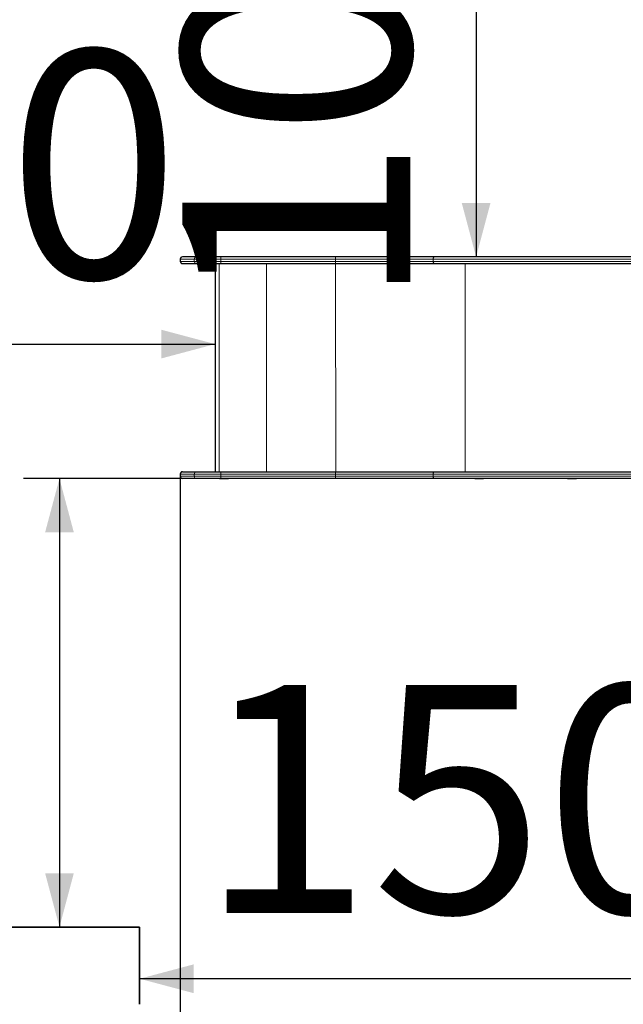
# Model space of a CAD drawing. Units: millimetres. Extents: x 4138 to 13730, y 405 to 11579.
# Drawn here: x 5702 to 7048, y 2925 to 5119 of the extents above; entities that cross this region are included whole.
import ezdxf

# ---------------------------------------------------------------- set-up
doc = ezdxf.new("R2010")
doc.units = ezdxf.units.MM
doc.header["$LTSCALE"] = 40
doc.layers.add('THICK_LINE', color=7, linetype='Continuous', lineweight=25)
doc.styles.add('SLDTEXTSTYLE0', font='TXT', dxfattribs={"width": 0.605})
doc.dimstyles.new('SLDDIMSTYLE2', dxfattribs={"dimtxt": 493.117187, "dimasz": 120, "dimexe": 0, "dimexo": 0.0625, "dimgap": 123.279297, "dimtad": 2, "dimdec": 1, "dimrnd": 1e-09, "dimzin": 12, "dimdsep": 46, "dimtxsty": 'SLDTEXTSTYLE0', "dimsah": 1, "dimcen": 0.09, "dimadec": 0, "dimazin": 3, "dimtfac": 1, "dimtdec": 1, "dimtofl": 0, "dimtmove": 0, "dimatfit": 3, "dimfxl": 0, "dimfrac": 2, "dimtolj": 1, "dimtzin": 12, "dimarcsym": 0})
doc.dimstyles.new('SLDDIMSTYLE3', dxfattribs={"dimtxt": 493.117187, "dimasz": 120, "dimexe": 0, "dimexo": 0.0625, "dimgap": 123.279297, "dimtad": 2, "dimdec": 0, "dimrnd": 1e-09, "dimzin": 12, "dimdsep": 46, "dimtxsty": 'SLDTEXTSTYLE0', "dimsah": 1, "dimcen": 0.09, "dimadec": 0, "dimazin": 3, "dimtfac": 1, "dimtdec": 1, "dimtofl": 0, "dimtmove": 0, "dimatfit": 3, "dimfxl": 0, "dimfrac": 2, "dimtolj": 1, "dimtzin": 12, "dimarcsym": 0})

# ---------------------------------------------------------------- blocks, each defined once
blk = doc.blocks.new('_D_5')
at = {"layer": 'THICK_LINE'}
for p, q in [((9519, 3624.5), (8311.5, 3624.5)), ((8391.5, 2124.5), (8391.5, 3624.5))]:
    blk.add_line(p, q, dxfattribs=at)
for points in [[(8391.5, 3624.5), (8359.5, 3504.5), (8423.5, 3504.5)], [(8391.5, 2124.5), (8423.5, 2244.5), (8359.5, 2244.5)]]:
    blk.add_solid(points, dxfattribs=at)
at = {"layer": 'THICK_LINE', "insert": (7736.7, 2257.4), "char_height": 508, "attachment_point": 1, "rotation": 90, "style": 'SLDTEXTSTYLE0'}
blk.add_mtext('1500', dxfattribs=at)
blk = doc.blocks.new('_D_6')
at = {"layer": 'THICK_LINE'}
for p, q in [((7469.7, 3974.6), (7469.7, 2901.5)), ((7469.7, 2981.5), (5969.7, 2981.5))]:
    blk.add_line(p, q, dxfattribs=at)
for points in [[(5969.7, 2981.5), (6089.7, 2949.5), (6089.7, 3013.5)], [(7469.7, 2981.5), (7349.7, 3013.5), (7349.7, 2949.5)]]:
    blk.add_solid(points, dxfattribs=at)
at = {"layer": 'THICK_LINE', "insert": (6102.6, 3636.4), "char_height": 508, "attachment_point": 1, "style": 'SLDTEXTSTYLE0'}
blk.add_mtext('1500', dxfattribs=at)
blk = doc.blocks.new('_D_7')
at = {"layer": 'THICK_LINE'}
blk.add_line((4138, 4396.2), (6138, 4396.2), dxfattribs=at)
for points in [[(4138, 4396.2), (4258, 4364.2), (4258, 4428.2)], [(6138, 4396.2), (6018, 4428.2), (6018, 4364.2)]]:
    blk.add_solid(points, dxfattribs=at)
at = {"layer": 'THICK_LINE', "insert": (4520.9, 5051.1), "char_height": 508, "attachment_point": 1, "style": 'SLDTEXTSTYLE0'}
blk.add_mtext('2000', dxfattribs=at)
blk = doc.blocks.new('_D_8')
at = {"layer": 'THICK_LINE'}
for p, q in [((6406.3, 4096.6), (5710.9, 4096.6)), ((5790.9, 4096.6), (5790.9, 3096.6))]:
    blk.add_line(p, q, dxfattribs=at)
for points in [[(5790.9, 4096.6), (5758.9, 3976.6), (5822.9, 3976.6)], [(5790.9, 3096.6), (5822.9, 3216.6), (5758.9, 3216.6)]]:
    blk.add_solid(points, dxfattribs=at)
at = {"layer": 'THICK_LINE', "insert": (5136.1, 2979.5), "char_height": 508, "attachment_point": 1, "rotation": 90, "style": 'SLDTEXTSTYLE0'}
blk.add_mtext('1000', dxfattribs=at)
blk = doc.blocks.new('_D_9')
at = {"layer": 'THICK_LINE'}
for p, q in [((5702.2, 5590.6), (6799.7, 5590.6)), ((6719.7, 5590.6), (6719.7, 4590.6))]:
    blk.add_line(p, q, dxfattribs=at)
for points in [[(6719.7, 5590.6), (6687.7, 5470.6), (6751.7, 5470.6)], [(6719.7, 4590.6), (6751.7, 4710.6), (6687.7, 4710.6)]]:
    blk.add_solid(points, dxfattribs=at)
at = {"layer": 'THICK_LINE', "insert": (6064.8, 4473.5), "char_height": 508, "attachment_point": 1, "rotation": 90, "style": 'SLDTEXTSTYLE0'}
blk.add_mtext('1000', dxfattribs=at)
blk = doc.blocks.new('_D_12')
at = {"layer": 'THICK_LINE'}
for p, q in [((4138, 4096.6), (4138, 404.5)), ((12010.2, 3624.5), (12010.2, 404.5)), ((4138, 484.5), (12010.2, 484.5))]:
    blk.add_line(p, q, dxfattribs=at)
for points in [[(4138, 484.5), (4258, 452.5), (4258, 516.5)], [(12010.2, 484.5), (11890.2, 516.5), (11890.2, 452.5)]]:
    blk.add_solid(points, dxfattribs=at)
at = {"layer": 'THICK_LINE', "insert": (7457, 1139.4), "char_height": 508, "attachment_point": 1, "style": 'SLDTEXTSTYLE0'}
blk.add_mtext('7872', dxfattribs=at)
blk = doc.blocks.new('_D_14')
at = {"layer": 'THICK_LINE'}
for p, q in [((10510.2, 4318.7), (10510.2, 1204.5)), ((6060, 4101.6), (6060, 1204.5)), ((6060, 1284.5), (10510.2, 1284.5))]:
    blk.add_line(p, q, dxfattribs=at)
for points in [[(6060, 1284.5), (6180, 1252.5), (6180, 1316.5)], [(10510.2, 1284.5), (10390.2, 1316.5), (10390.2, 1252.5)]]:
    blk.add_solid(points, dxfattribs=at)
at = {"layer": 'THICK_LINE', "insert": (7668, 1939.4), "char_height": 508, "attachment_point": 1, "style": 'SLDTEXTSTYLE0'}
blk.add_mtext('4446', dxfattribs=at)

msp = doc.modelspace()

# ---------------------------------------------------------------- linework, layer by layer
at = {"color": 7, "linetype": 'Continuous', "lineweight": 25}
for p, q in [((6065.33, 4590.59), (6065.02, 4590.59)), ((6096.27, 4590.59), (6065.33, 4590.59)), ((6150.44, 4590.59), (6096.27, 4590.59)), ((6147.66, 4591.09), (6147.66, 4591.09)), ((6147.66, 4591.09), (6167.66, 4591.09)), ((6406.29, 4590.59), (6150.44, 4590.59)), ((6167.66, 4591.09), (6167.66, 4591.09)), ((6627.09, 4590.59), (6406.29, 4590.59)), ((7159.68, 4590.59), (6627.09, 4590.59)), ((6716.49, 4591.09), (6716.49, 4591.09)), ((6716.49, 4591.09), (6736.49, 4591.09)), ((6736.49, 4591.09), (6736.49, 4591.09)), ((6923.32, 4591.09), (6923.32, 4591.09)), ((6923.32, 4591.09), (6943.32, 4591.09)), ((6943.32, 4591.09), (6943.32, 4591.09)), ((6060.02, 4585.59), (6060.02, 4580.59)), ((6065.02, 4575.59), (6065.33, 4575.59)), ((6065.33, 4575.59), (6096.27, 4575.59)), ((6096.27, 4575.59), (6150.44, 4575.59)), ((6137.97, 4575.59), (6137.97, 4111.59)), ((6150.44, 4575.59), (6406.29, 4575.59)), ((6406.29, 4575.59), (6627.09, 4575.59)), ((6627.09, 4575.59), (7202.47, 4575.59)), ((6060.02, 4106.59), (6060.02, 4101.59)), ((6065.02, 4111.59), (6065.33, 4111.59)), ((6065.33, 4111.59), (6096.27, 4111.59)), ((6096.27, 4111.59), (6150.44, 4111.59)), ((6150.44, 4111.59), (6406.29, 4111.59)), ((6406.29, 4111.59), (6627.09, 4111.59)), ((6627.09, 4111.59), (7202.47, 4111.59)), ((6065.33, 4096.59), (6065.02, 4096.59)), ((6096.27, 4096.59), (6065.33, 4096.59)), ((6150.44, 4096.59), (6096.27, 4096.59)), ((6147.66, 4096.09), (6147.66, 4096.09)), ((6161.48, 4096.09), (6147.66, 4096.09)), ((6406.29, 4096.59), (6150.44, 4096.59)), ((6167.66, 4096.09), (6161.48, 4096.09)), ((6167.66, 4096.09), (6167.66, 4096.09)), ((6627.09, 4096.59), (6406.29, 4096.59)), ((7159.68, 4096.59), (6627.09, 4096.59)), ((6716.49, 4096.09), (6716.49, 4096.09)), ((6733.8, 4096.09), (6716.49, 4096.09)), ((6736.49, 4096.09), (6733.8, 4096.09)), ((6736.49, 4096.09), (6736.49, 4096.09)), ((6923.32, 4096.09), (6923.32, 4096.09)), ((6940.63, 4096.09), (6923.32, 4096.09)), ((6943.32, 4096.09), (6940.63, 4096.09)), ((6943.32, 4096.09), (6943.32, 4096.09))]:
    msp.add_line(p, q, dxfattribs=at)
at = {"color": 7, "linetype": 'Continuous', "lineweight": 18}
for p, q in [((6150.44, 4585.59), (6150.44, 4590.59)), ((6406.29, 4585.59), (6406.29, 4590.59)), ((6060.02, 4585.59), (6060.4, 4585.59)), ((6060.4, 4580.59), (6060.02, 4580.59)), ((6060.4, 4585.59), (6091.35, 4585.59)), ((6060.4, 4580.59), (6060.4, 4585.59)), ((6091.35, 4580.59), (6060.4, 4580.59)), ((6091.35, 4580.59), (6091.35, 4585.59)), ((6091.35, 4585.59), (6150.44, 4585.59)), ((6150.44, 4580.59), (6091.35, 4580.59)), ((6137.97, 4575.59), (6137.99, 4111.59)), ((6147.27, 4575.59), (6147.27, 4111.59)), ((6150.44, 4580.59), (6150.44, 4585.59)), ((6150.44, 4585.59), (6406.29, 4585.59)), ((6406.29, 4580.59), (6150.44, 4580.59)), ((6150.44, 4575.59), (6150.44, 4580.59)), ((6252.16, 4575.59), (6252.16, 4111.59)), ((6406.29, 4580.59), (6406.29, 4585.59)), ((6406.29, 4585.59), (6623.88, 4585.59)), ((6623.88, 4580.59), (6406.29, 4580.59)), ((6406.29, 4580.59), (6406.29, 4575.59)), ((6406.29, 4575.59), (6407.16, 4111.59)), ((6623.88, 4580.59), (6623.88, 4585.59)), ((6623.88, 4585.59), (7199.25, 4585.59)), ((7199.25, 4580.59), (6623.88, 4580.59)), ((6695.45, 4575.59), (6695.45, 4111.59)), ((6060.4, 4106.59), (6060.02, 4106.59)), ((6091.35, 4106.59), (6060.4, 4106.59)), ((6060.4, 4106.59), (6060.4, 4101.59)), ((6150.44, 4106.59), (6091.35, 4106.59)), ((6091.35, 4106.59), (6091.35, 4101.59)), ((6150.44, 4111.59), (6150.44, 4106.59)), ((6406.29, 4106.59), (6150.44, 4106.59)), ((6150.44, 4106.59), (6150.44, 4101.59)), ((6406.29, 4106.59), (6406.29, 4111.59)), ((6623.88, 4106.59), (6406.29, 4106.59)), ((6406.29, 4106.59), (6406.29, 4101.59)), ((7199.25, 4106.59), (6623.88, 4106.59)), ((6623.88, 4106.59), (6623.88, 4101.59)), ((6060.02, 4101.59), (6060.4, 4101.59)), ((6060.4, 4101.59), (6091.35, 4101.59)), ((6091.35, 4101.59), (6150.44, 4101.59)), ((6150.44, 4101.59), (6406.29, 4101.59)), ((6150.44, 4101.59), (6150.44, 4096.59)), ((6406.29, 4101.59), (6623.88, 4101.59)), ((6406.29, 4101.59), (6406.29, 4096.59)), ((6623.88, 4101.59), (7199.25, 4101.59))]:
    msp.add_line(p, q, dxfattribs=at)
at = {"color": 7, "linetype": 'Continuous', "lineweight": 18, "flags": 128}
for points in [[(6623.88, 4585.59), (6623.94, 4586.57), (6624.12, 4587.5), (6624.42, 4588.37), (6624.82, 4589.13), (6625.31, 4589.75), (6625.86, 4590.21), (6626.46, 4590.49), (6627.09, 4590.59)], [(6623.88, 4580.59), (6623.94, 4579.61), (6624.12, 4578.68), (6624.42, 4577.81), (6624.82, 4577.05), (6625.31, 4576.43), (6625.86, 4575.97), (6626.46, 4575.69), (6627.09, 4575.59)], [(6623.88, 4106.59), (6623.94, 4107.57), (6624.12, 4108.5), (6624.42, 4109.37), (6624.82, 4110.13), (6625.31, 4110.75), (6625.86, 4111.21), (6626.46, 4111.49), (6627.09, 4111.59)], [(6623.88, 4101.59), (6623.94, 4100.61), (6624.12, 4099.68), (6624.42, 4098.81), (6624.82, 4098.05), (6625.31, 4097.43), (6625.86, 4096.97), (6626.46, 4096.69), (6627.09, 4096.59)]]:
    msp.add_lwpolyline(points, dxfattribs=at)
at = {"color": 7, "linetype": 'Continuous', "lineweight": 25}
for centre, start, end in [((6065.02, 4585.59), 89.99907, 180.00008), ((6065.02, 4580.59), 179.99998, 270.00039), ((6065.02, 4106.59), 90, 180), ((6065.02, 4101.59), 180.00001, 270.00039)]:
    msp.add_arc(centre, 5, start, end, dxfattribs=at)
at = {"color": 7, "linetype": 'Continuous', "lineweight": 18}
for centre, start, end in [((6065.37, 4585.63), 90.44205, 180.43493), ((6096.31, 4585.63), 90.4409, 180.43608), ((6065.37, 4580.55), 179.5649, 269.55829), ((6096.31, 4580.55), 179.56375, 269.55944), ((6065.37, 4106.63), 90.44198, 180.435), ((6096.31, 4106.63), 90.44083, 180.43615), ((6065.37, 4101.55), 179.56507, 269.55812), ((6096.31, 4101.55), 179.56392, 269.55927)]:
    msp.add_arc(centre, 4.96, start, end, dxfattribs=at)
at = {"layer": 'THICK_LINE', "lineweight": 35}
for p, q in [((5969.68, 3096.59), (5137.99, 3096.59)), ((5969.68, 2924.52), (5969.68, 3096.59))]:
    msp.add_line(p, q, dxfattribs=at)

# ---------------------------------------------------------------- dimensions: what is measured, and where the dimension line sits
at = {"layer": 'THICK_LINE'}
for base, p1, p2, angle, dimstyle, picture, middle in [((6719.68, 4590.59), (5702.24, 5590.59), (6627.09, 4590.59), 90, 'SLDDIMSTYLE2', '_D_9', (6719.68, 5090.59)), ((5790.91, 3096.59), (6406.29, 4096.59), (5969.68, 3096.59), 90, 'SLDDIMSTYLE2', '_D_8', (5790.91, 3596.59)), ((12010.18, 484.52), (4137.99, 4096.59), (12010.18, 3624.52), 0, 'SLDDIMSTYLE3', '_D_12', (8074.09, 484.52)), ((8391.54, 3624.52), (6769.68, 2124.52), (9518.98, 3624.52), 90, 'SLDDIMSTYLE2', '_D_5', (8391.54, 2874.52))]:
    dim = msp.add_linear_dim(base=base, p1=p1, p2=p2, angle=angle, dimstyle=dimstyle, dxfattribs=at)
    dim.commit()
    dim.dimension.update_dxf_attribs({"geometry": picture, "text_midpoint": middle, "dimtype": 160})
for base, p1, p2, dimstyle, picture, middle in [((6137.99, 4396.24), (4137.99, 4590.59), (6137.99, 4583.59), 'SLDDIMSTYLE2', '_D_7', (5137.99, 4396.24)), ((10510.18, 1284.52), (6060.02, 4101.59), (10510.18, 4318.69), 'SLDDIMSTYLE3', '_D_14', (8285.1, 1284.52)), ((5969.68, 2981.52), (7469.68, 3974.59), (5969.68, 2924.52), 'SLDDIMSTYLE2', '_D_6', (6719.68, 2981.52))]:
    dim = msp.add_linear_dim(base=base, p1=p1, p2=p2, dimstyle=dimstyle, dxfattribs=at)
    dim.commit()
    dim.dimension.update_dxf_attribs({"geometry": picture, "text_midpoint": middle, "dimtype": 160})

doc.saveas('drawing.dxf')
